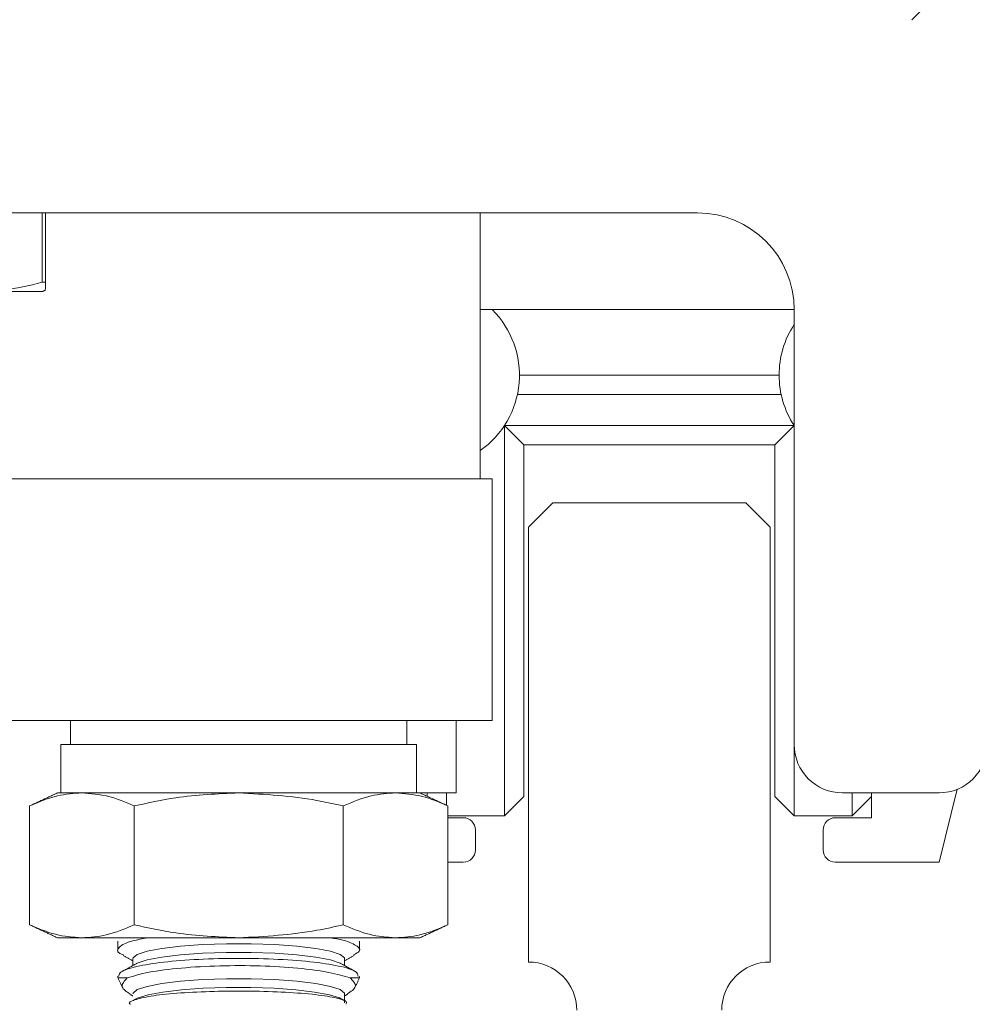
# Model space of a CAD drawing. Units: inches. Extents: x 87 to 5089, y -93 to 475.
# Drawn here: x 4833 to 4836, y 64 to 67 of the extents above; entities that cross this region are included whole.
import ezdxf

# ---------------------------------------------------------------- set-up
doc = ezdxf.new("R2010")
doc.units = ezdxf.units.IN
doc.header["$MEASUREMENT"] = 0
doc.layers.add('3', color=3, linetype='Continuous')
pattern_1 = [(225, (4879.793, 272.024), (6.36396, -6.36396), []), (225, (4875.551, 272.024), (6.36396, -6.36396), [])]

msp = doc.modelspace()

# ---------------------------------------------------------------- hatches: boundary and pattern name
at = {"layer": '3', "linetype": 'Continuous', "lineweight": 0}
h = msp.add_hatch(dxfattribs=at)
h.set_pattern_fill('ANSI32', color=256, scale=24, angle=180, style=0)
h.set_pattern_definition(pattern_1)
edge = h.paths.add_edge_path(flags=0)
edge.add_line((4837.3081, 66.94018), (4837.3081, 67.62288))
edge.add_line((4837.3081, 67.62288), (4837.1288, 67.62288))
edge.add_line((4837.1288, 67.62288), (4837.1288, 66.94018))
edge.add_arc((4836.9908, 66.94018), 0.138, -450, -360, ccw=False)
edge.add_line((4836.9908, 66.80218), (4831.6254, 66.80218))
edge.add_arc((4831.6254, 66.94018), 0.138, -540, -450, ccw=False)
edge.add_line((4831.4874, 66.94018), (4831.4874, 69.62288))
edge.add_line((4831.4874, 69.62288), (4831.3081, 69.62288))
edge.add_line((4831.3081, 69.62288), (4831.3081, 66.94018))
edge.add_arc((4831.6254, 66.94018), 0.3173, -540, -450)
edge.add_line((4831.6254, 66.62288), (4836.9908, 66.62288))
edge.add_arc((4836.9908, 66.94018), 0.3173, -450, -360)
h = msp.add_hatch(dxfattribs=at)
h.set_pattern_fill('ANSI32', color=256, scale=24, angle=180, style=0)
h.set_pattern_definition(pattern_1)
edge = h.paths.add_edge_path(flags=0)
edge.add_line((4836.6831, 62.93538), (4836.6831, 63.12327))
edge.add_arc((4836.56334, 63.1281), 0.11986, -362.3084, -272.3084)
edge.add_line((4836.56817, 63.24786), (4835.25935, 63.35385))
edge.add_arc((4835.25008, 63.48333), 0.12981, -535.90648, -445.90648, ccw=False)
edge.add_line((4835.1206, 63.47406), (4835.1206, 64.06038))
edge.add_arc((4835.2456, 64.06038), 0.125, -270, -180, ccw=False)
edge.add_line((4835.2456, 64.18538), (4835.2456, 65.31038))
edge.add_line((4835.2456, 65.31038), (4835.1831, 65.37288))
edge.add_line((4835.1831, 65.37288), (4834.6831, 65.37288))
edge.add_line((4834.6831, 65.37288), (4834.6206, 65.31038))
edge.add_line((4834.6206, 65.31038), (4834.6206, 64.18538))
edge.add_arc((4834.6206, 64.06038), 0.125, -360, -270, ccw=False)
edge.add_line((4834.7456, 64.06038), (4834.7456, 63.47406))
edge.add_arc((4834.61613, 63.48333), 0.12981, -454.09352, -364.09352, ccw=False)
edge.add_line((4834.60686, 63.35385), (4833.29804, 63.24786))
edge.add_arc((4833.30287, 63.1281), 0.11986, -267.6916, -177.6916)
edge.add_line((4833.1831, 63.12327), (4833.1831, 62.93538))
edge.add_line((4833.1831, 62.93538), (4836.6831, 62.93538))

# ---------------------------------------------------------------- linework, layer by layer
at = {"layer": '3', "linetype": 'Continuous', "lineweight": 15}
for p, q in [((4832.9331, 66.12288), (4835.0581, 66.12288)), ((4833.3617, 65.94353), (4833.3617, 66.12288)), ((4833.3706, 66.12288), (4833.3706, 65.94353)), ((4833.3617, 65.94353), (4833.3706, 65.94353)), ((4832.8781, 65.91976), (4833.3631, 65.91976)), ((4835.3081, 65.87288), (4834.4956, 65.87288)), ((4835.3081, 65.87288), (4835.3081, 64.74788)), ((4834.5971, 65.70358), (4835.2691, 65.70358)), ((4835.27439, 65.65358), (4834.59182, 65.65358)), ((4834.5581, 64.56358), (4834.5581, 65.57273)), ((4834.6081, 65.52358), (4834.55844, 65.57325)), ((4834.55866, 65.57358), (4835.30755, 65.57358)), ((4835.30777, 65.57325), (4835.2581, 65.52358)), ((4835.2581, 65.52358), (4834.6081, 65.52358)), ((4834.6081, 65.52358), (4834.6081, 64.61358)), ((4835.2581, 64.61358), (4835.2581, 65.52358)), ((4833.12734, 65.43538), (4833.61326, 65.43538)), ((4834.49253, 65.43538), (4833.61326, 65.43538)), ((4834.49253, 65.43538), (4834.52685, 65.43538)), ((4834.6831, 65.37288), (4834.6206, 65.31038)), ((4834.6831, 65.37288), (4835.1831, 65.37288)), ((4835.1831, 65.37288), (4835.2456, 65.31038)), ((4834.6206, 65.31038), (4834.6206, 64.18538)), ((4835.2456, 65.31038), (4835.2456, 64.18538)), ((4833.12734, 64.81038), (4834.52685, 64.81038)), ((4834.4331, 64.81038), (4834.4331, 64.62288)), ((4834.3306, 64.74788), (4833.4106, 64.74788)), ((4835.3081, 64.74788), (4835.3081, 64.56358)), ((4833.46465, 64.62288), (4833.40185, 64.62288)), ((4833.8706, 64.62288), (4833.46465, 64.62288)), ((4834.27655, 64.62288), (4833.8706, 64.62288)), ((4834.33935, 64.62288), (4834.27655, 64.62288)), ((4834.33935, 64.62288), (4834.4331, 64.62288)), ((4834.3581, 64.61414), (4834.3581, 64.62288)), ((4834.4081, 64.62288), (4834.4081, 64.59082)), ((4835.4331, 64.62288), (4835.6831, 64.62288)), ((4835.4581, 64.56358), (4835.4581, 64.62288)), ((4835.5081, 64.62288), (4835.5081, 64.55858)), ((4835.6831, 64.44358), (4835.73024, 64.63211)), ((4834.6081, 64.61358), (4834.5581, 64.56358)), ((4835.3081, 64.56358), (4835.2581, 64.61358)), ((4835.5081, 64.61358), (4835.4581, 64.56358)), ((4833.32934, 64.58907), (4833.32934, 64.2817)), ((4833.59997, 64.58907), (4833.59997, 64.2817)), ((4834.14124, 64.58907), (4834.14124, 64.2817)), ((4834.41187, 64.58907), (4834.41187, 64.2817)), ((4834.41187, 64.56358), (4834.5581, 64.56358)), ((4834.45185, 64.55858), (4834.41187, 64.55858)), ((4835.3081, 64.56358), (4835.4581, 64.56358)), ((4835.5081, 64.55858), (4835.41435, 64.55858)), ((4834.4831, 64.47483), (4834.4831, 64.52733)), ((4835.3831, 64.52733), (4835.3831, 64.47483)), ((4834.41187, 64.44358), (4834.45185, 64.44358)), ((4835.41435, 64.44358), (4835.6831, 64.44358)), ((4833.46465, 64.24788), (4833.40185, 64.24788)), ((4833.8706, 64.24788), (4833.46465, 64.24788)), ((4834.27655, 64.24788), (4833.8706, 64.24788)), ((4834.33935, 64.24788), (4834.27655, 64.24788)), ((4833.5581, 64.14433), (4833.58224, 64.14433)), ((4834.15897, 64.14433), (4834.1831, 64.14433))]:
    msp.add_line(p, q, dxfattribs=at)
at = {"layer": '3', "linetype": 'Continuous', "lineweight": 15, "flags": 128}
for points in [[(4833.59658, 64.19357), (4833.59705, 64.19586), (4833.6081, 64.20488), (4833.6333, 64.21329), (4833.67129, 64.22064), (4833.72003, 64.22652), (4833.77688, 64.23063), (4833.83879, 64.23275), (4833.90242, 64.23275), (4833.96432, 64.23063), (4834.02118, 64.22652), (4834.06992, 64.22064), (4834.10791, 64.21329), (4834.13311, 64.20488), (4834.14416, 64.19586), (4834.14462, 64.19357)], [(4833.60542, 64.18102), (4833.6081, 64.18239), (4833.6333, 64.1908), (4833.67129, 64.19815), (4833.72003, 64.20403), (4833.77688, 64.20814), (4833.83879, 64.21026), (4833.90242, 64.21026), (4833.96432, 64.20814), (4834.02118, 64.20403), (4834.06992, 64.19815), (4834.10791, 64.1908), (4834.13311, 64.18239), (4834.13579, 64.18102)], [(4833.59658, 64.10266), (4833.59705, 64.10495), (4833.6081, 64.11397), (4833.6333, 64.12238), (4833.67129, 64.12973), (4833.72003, 64.13562), (4833.77688, 64.13973), (4833.83879, 64.14184), (4833.90242, 64.14184), (4833.96432, 64.13973), (4834.02118, 64.13562), (4834.06992, 64.12973), (4834.10791, 64.12238), (4834.13311, 64.11397), (4834.14416, 64.10495), (4834.14462, 64.10266)], [(4833.60542, 64.09011), (4833.60999, 64.09236), (4833.63595, 64.10054), (4833.67409, 64.10766), (4833.72246, 64.11335), (4833.77852, 64.11732), (4833.83937, 64.11936), (4833.90184, 64.11936), (4833.96269, 64.11732), (4834.01875, 64.11335), (4834.06711, 64.10766), (4834.10526, 64.10054), (4834.13121, 64.09236), (4834.13579, 64.09011)]]:
    msp.add_lwpolyline(points, dxfattribs=at)
at = {"layer": '3', "linetype": 'Continuous', "lineweight": 15}
for centre, radius, start, end in [((4835.0581, 65.87288), 0.25, 0, 90), ((4834.3581, 65.70358), 0.239, 305.12161, 45.1023), ((4835.5081, 65.70358), 0.239, 146.80584, 180), ((4835.5081, 65.70358), 0.239, 180, 213.0474), ((4835.4331, 64.74788), 0.125, 180, 270), ((4835.6831, 64.74788), 0.125, 270, 0), ((4834.45185, 64.52733), 0.03125, 0, 90), ((4835.41435, 64.52733), 0.03125, 90, 180), ((4834.45185, 64.47483), 0.03125, 270, 0), ((4835.41435, 64.47483), 0.03125, 180, 270), ((4834.6206, 64.06038), 0.125, 0, 90), ((4835.2456, 64.06038), 0.125, 90, 180)]:
    msp.add_arc(centre, radius, start, end, dxfattribs=at)
for points in [[(4834.4956, 65.43538), (4834.4956, 66.12288)], [(4833.3631, 65.91976), (4833.3706, 65.92409)], [(4834.52685, 64.81038), (4834.52685, 65.43538)], [(4833.4356, 64.81038), (4833.4356, 64.74788)], [(4834.3056, 64.74788), (4834.3056, 64.81038)], [(4833.4106, 64.74788), (4833.4106, 64.62288)], [(4834.3306, 64.62288), (4834.3306, 64.74788)], [(4833.40185, 64.62288), (4833.32934, 64.58907)], [(4834.41187, 64.58907), (4834.33935, 64.62288)], [(4833.32934, 64.2817), (4833.40185, 64.24788)], [(4834.33935, 64.24788), (4834.41187, 64.2817)], [(4833.5581, 64.23929), (4833.5581, 64.21635)], [(4834.1831, 64.21627), (4834.1831, 64.23928)], [(4833.57162, 64.20232), (4833.59658, 64.18852)], [(4833.59658, 64.19357), (4833.59658, 64.17613)], [(4834.14462, 64.18852), (4834.16897, 64.20198)], [(4834.14462, 64.17613), (4834.14462, 64.19357)], [(4833.60542, 64.18102), (4833.57146, 64.16224)], [(4834.1717, 64.16116), (4834.13579, 64.18102)], [(4833.5581, 64.14832), (4833.5581, 64.14433)], [(4833.5581, 64.14433), (4833.57056, 64.11762)], [(4834.1706, 64.11751), (4834.1831, 64.14433)], [(4834.1831, 64.14433), (4834.1831, 64.14828)], [(4833.58884, 64.1019), (4833.59658, 64.09761)], [(4833.60542, 64.09011), (4833.59777, 64.08588)], [(4834.14401, 64.08556), (4834.13579, 64.09011)], [(4834.14462, 64.08017), (4834.14462, 64.10266)], [(4834.14462, 64.09761), (4834.15214, 64.10177)]]:
    msp.add_open_spline(points, degree=1, dxfattribs=at)
for points, knots in [([(4833.12951, 65.94353), (4833.15091, 65.93764), (4833.19419, 65.92573), (4833.27318, 65.92101), (4833.32847, 65.93507), (4833.3617, 65.94353)], [0, 0, 0, 0, 0.2806435, 0.5676271, 1, 1, 1, 1]), ([(4833.3706, 65.94353), (4833.3706, 65.93475), (4833.3706, 65.92234), (4833.3706, 65.92736), (4833.3706, 65.92883)], [0, 0, 0, 0, 0.7073737, 1, 1, 1, 1]), ([(4833.46465, 64.62288), (4833.4436, 64.62142), (4833.39801, 64.61827), (4833.35337, 64.59928), (4833.32934, 64.58907)], [0, 0, 0, 0, 0.4617751, 1, 1, 1, 1]), ([(4833.59997, 64.58907), (4833.5778, 64.59858), (4833.53319, 64.61772), (4833.48759, 64.62115), (4833.46465, 64.62288)], [0, 0, 0, 0, 0.4969604, 1, 1, 1, 1]), ([(4833.8706, 64.62288), (4833.81604, 64.62044), (4833.72485, 64.61637), (4833.63576, 64.59689), (4833.59997, 64.58907)], [0, 0, 0, 0, 0.5983279, 1, 1, 1, 1]), ([(4834.14124, 64.58907), (4834.11857, 64.59415), (4834.02969, 64.61411), (4833.93852, 64.61914), (4833.8706, 64.62288)], [0, 0, 0, 0, 0.2549875, 1, 1, 1, 1]), ([(4834.27655, 64.62288), (4834.2555, 64.62142), (4834.20991, 64.61827), (4834.16526, 64.59928), (4834.14124, 64.58907)], [0, 0, 0, 0, 0.46177505, 1, 1, 1, 1]), ([(4834.41187, 64.58907), (4834.3897, 64.59858), (4834.34509, 64.61772), (4834.29949, 64.62115), (4834.27655, 64.62288)], [0, 0, 0, 0, 0.4969604, 1, 1, 1, 1]), ([(4833.32934, 64.2817), (4833.35151, 64.27219), (4833.39612, 64.25305), (4833.44172, 64.24961), (4833.46465, 64.24788)], [0, 0, 0, 0, 0.4969604, 1, 1, 1, 1]), ([(4833.46465, 64.24788), (4833.48571, 64.24934), (4833.5313, 64.2525), (4833.57594, 64.27148), (4833.59997, 64.2817)], [0, 0, 0, 0, 0.46177505, 1, 1, 1, 1]), ([(4833.59997, 64.2817), (4833.63576, 64.27387), (4833.72485, 64.25439), (4833.81604, 64.25032), (4833.8706, 64.24788)], [0, 0, 0, 0, 0.4016721, 1, 1, 1, 1]), ([(4833.8706, 64.24788), (4833.93852, 64.25163), (4834.02969, 64.25666), (4834.11857, 64.27661), (4834.14124, 64.2817)], [0, 0, 0, 0, 0.7450125, 1, 1, 1, 1]), ([(4834.14124, 64.2817), (4834.16341, 64.27219), (4834.20802, 64.25305), (4834.25362, 64.24961), (4834.27655, 64.24788)], [0, 0, 0, 0, 0.4969604, 1, 1, 1, 1]), ([(4834.27655, 64.24788), (4834.29761, 64.24934), (4834.3432, 64.2525), (4834.38784, 64.27148), (4834.41187, 64.2817)], [0, 0, 0, 0, 0.4617751, 1, 1, 1, 1]), ([(4833.57244, 64.20386), (4833.56906, 64.20513), (4833.55258, 64.21133), (4833.55865, 64.22412), (4833.58345, 64.23839), (4833.62103, 64.24534), (4833.63476, 64.24788)], [0, 0, 0, 0, 0.0908959, 0.4425491, 0.7962256, 1, 1, 1, 1]), ([(4834.10829, 64.24788), (4834.11384, 64.24702), (4834.14497, 64.24218), (4834.1739, 64.23009), (4834.19026, 64.21554), (4834.17413, 64.20713), (4834.1679, 64.20389)], [0, 0, 0, 0, 0.07563983, 0.424825, 0.77802241, 1, 1, 1, 1]), ([(4834.17977, 64.14828), (4834.1791, 64.15244), (4834.17755, 64.1621), (4834.13307, 64.1755), (4834.05887, 64.1868), (4833.96247, 64.19363), (4833.85666, 64.1955), (4833.75297, 64.19233), (4833.66222, 64.18445), (4833.5955, 64.17249), (4833.56103, 64.15979), (4833.56067, 64.15135), (4833.56055, 64.14832)], [0, 0, 0, 0, 0.082601, 0.1918146, 0.3002871, 0.4076477, 0.5139883, 0.6197638, 0.7256056, 0.8321148, 0.9396738, 1, 1, 1, 1]), ([(4833.58224, 64.14433), (4833.59909, 64.14939), (4833.63277, 64.1595), (4833.71938, 64.1705), (4833.82041, 64.17635), (4833.92693, 64.17616), (4834.02583, 64.17009), (4834.10976, 64.15917), (4834.14254, 64.14928), (4834.15897, 64.14433)], [0, 0, 0, 0, 0.1452058, 0.2903684, 0.4336998, 0.5752969, 0.7161951, 0.8577896, 1, 1, 1, 1]), ([(4833.58929, 64.10269), (4833.58025, 64.10872), (4833.56046, 64.12192), (4833.57458, 64.13644), (4833.58224, 64.14433)], [0, 0, 0, 0, 0.4570668, 1, 1, 1, 1]), ([(4834.15897, 64.14433), (4834.16658, 64.13659), (4834.18085, 64.12207), (4834.1609, 64.10887), (4834.15159, 64.10271)], [0, 0, 0, 0, 0.5333101, 1, 1, 1, 1]), ([(4834.14741, 64.07602), (4834.14885, 64.07829), (4834.15264, 64.08432), (4834.12261, 64.09356), (4834.0644, 64.10228), (4833.98291, 64.10818), (4833.88945, 64.11068), (4833.79407, 64.10958), (4833.70771, 64.10501), (4833.63848, 64.09742), (4833.59866, 64.08759), (4833.58315, 64.07996), (4833.59021, 64.07617), (4833.59043, 64.07606)], [0, 0, 0, 0, 0.0635076, 0.1682997, 0.2728499, 0.3768191, 0.4801229, 0.5829525, 0.6856868, 0.7887378, 0.8923915, 0.9966946, 1, 1, 1, 1])]:
    msp.add_open_spline(points, degree=3, knots=knots, dxfattribs=at)

doc.saveas('drawing.dxf')
